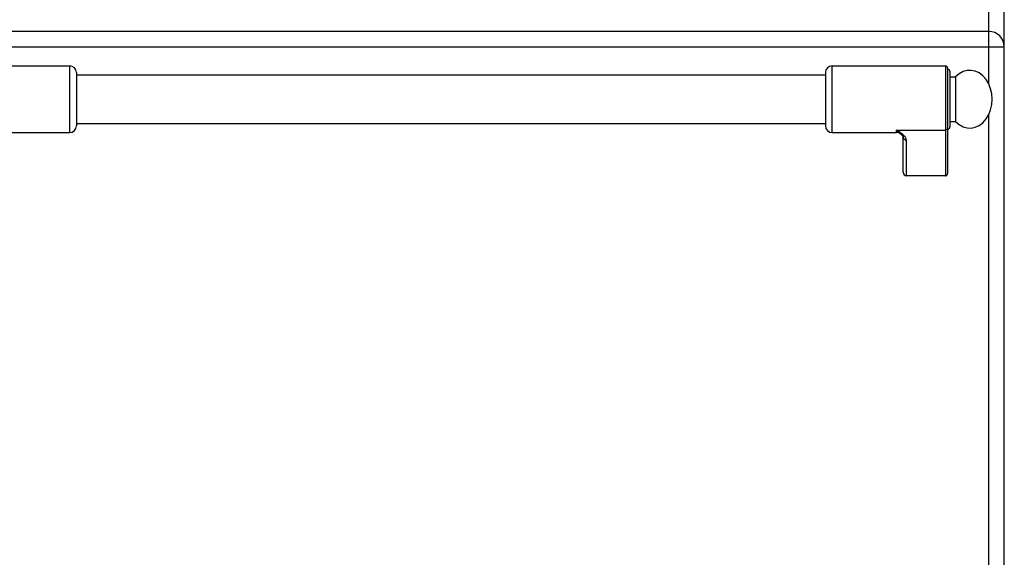
# Model space of a CAD drawing. Units: millimetres. Extents: x 428 to 2452, y -3 to 1916.
# Drawn here: x 985 to 1428, y 1433 to 1675 of the extents above; entities that cross this region are included whole.
import ezdxf

# ---------------------------------------------------------------- set-up
doc = ezdxf.new("R2010")
doc.units = ezdxf.units.MM
doc.header["$LTSCALE"] = 165
doc.layers.get('0').update_dxf_attribs({"linetype": 'CONTINUOUS'})
doc.layers.add('AXES', color=7, linetype='CONTINUOUS')
doc.layers.add('REPERES', color=7, linetype='CONTINUOUS')

msp = doc.modelspace()

# ---------------------------------------------------------------- linework, layer by layer
at = {"color": 7, "linetype": 'CONTINUOUS'}
for p, q in [((1428.25, 1031.48), (1428.25, 1832.48)), ((1421.25, 1669.48), (937.25, 1669.48)), ((1402.75, 1652.98), (1402.75, 1605.56)), ((1347.75, 1650.98), (1347.75, 1626.98)), ((1403.75, 1651.48), (1403.75, 1626.48)), ((1381.69, 1623.26), (1381.69, 1623.26)), ((1382.75, 1606.1), (1382.75, 1621.99)), ((1401.75, 1604.48), (1384.25, 1604.48))]:
    msp.add_line(p, q, dxfattribs=at)
at = {"color": 9, "linetype": 'CONTINUOUS'}
for p, q in [((1421.25, 1645.82), (1421.25, 1682.98)), ((930.25, 1662.48), (1428.25, 1662.48)), ((1350.75, 1623.98), (1350.75, 1653.98)), ((1401.75, 1653.98), (1401.75, 1604.48)), ((1421.25, 1056.48), (1421.25, 1632.14)), ((1379.75, 1625.08), (1401.75, 1625.08)), ((1379.75, 1623.98), (1379.75, 1625.08)), ((1384.25, 1604.48), (1384.25, 1620.6))]:
    msp.add_line(p, q, dxfattribs=at)
at = {"color": 7, "linetype": 'CONTINUOUS'}
msp.add_lwpolyline([(1381.69, 1623.26), (1381.99, 1623), (1382.5, 1622.44), (1382.72, 1622.07), (1382.75, 1621.98)], dxfattribs=at)
for centre, radius, start, end in [((1421.25, 1662.48), 7, 0, 90), ((1350.75, 1650.98), 3, 90, 180), ((1401.75, 1652.98), 1, 0, 90), ((1402.75, 1651.48), 1, 0, 90), ((1350.75, 1626.98), 3, 180, 270), ((1402.75, 1626.48), 1, 270, 360), ((1379.75, 1620.98), 3, 49.5741, 90)]:
    msp.add_arc(centre, radius, start, end, dxfattribs=at)
for centre, major_axis, start_param, end_param in [((1384.25, 1606.1), (0, 1.62), -4.712389, -3.141593), ((1401.75, 1605.56), (0, 1.08), -3.141593, -1.570796)]:
    msp.add_ellipse(centre, major_axis=major_axis, ratio=0.926287, start_param=start_param, end_param=end_param, dxfattribs=at)
at = {"color": 9, "linetype": 'CONTINUOUS'}
for points, knots in [([(1402.75, 1626.01), (1402.75, 1625.77), (1402.52, 1625.26), (1402, 1625.08), (1401.75, 1625.08)], [0, 0, 0, 0, 0.486482, 1, 1, 1, 1]), ([(1381.69, 1623.26), (1381.38, 1623.53), (1380.7, 1624.11), (1380.07, 1624.73), (1379.75, 1625.08)], [0, 0, 0, 0, 0.464706, 1, 1, 1, 1]), ([(1384.25, 1620.6), (1384.25, 1621.02), (1383.95, 1621.68), (1383.34, 1622.4), (1382.52, 1623.17), (1381.31, 1624.06), (1380.28, 1624.74), (1379.75, 1625.08)], [0, 0, 0, 0, 0.195248, 0.309699, 0.434761, 0.708715, 1, 1, 1, 1]), ([(1382.75, 1621.98), (1382.75, 1621.8), (1382.83, 1621.43), (1383.17, 1620.97), (1383.67, 1620.67), (1384.05, 1620.6), (1384.25, 1620.6)], [0, 0, 0, 0, 0.241133, 0.487517, 0.741204, 1, 1, 1, 1])]:
    msp.add_open_spline(points, degree=3, knots=knots, dxfattribs=at)
at = {"layer": 'AXES', "color": 7, "linetype": 'CONTINUOUS'}
for p, q in [((1350.75, 1653.98), (1401.75, 1653.98)), ((1010.75, 1649.98), (1347.75, 1649.98)), ((1403.75, 1648.98), (1406.36, 1648.98)), ((1406.36, 1648.98), (1406.36, 1628.98)), ((1010.75, 1627.98), (1347.75, 1627.98)), ((1403.75, 1628.98), (1406.36, 1628.98)), ((1350.75, 1623.98), (1379.75, 1623.98))]:
    msp.add_line(p, q, dxfattribs=at)
msp.add_ellipse((1412.75, 1638.98), major_axis=(0, 13), ratio=0.769231, start_param=-3.834753, end_param=0.69316, dxfattribs=at)
at = {"layer": 'REPERES', "color": 7, "linetype": 'CONTINUOUS'}
for p, q in [((956.75, 1653.98), (1007.75, 1653.98)), ((1010.75, 1650.98), (1010.75, 1626.98)), ((978.75, 1623.98), (1007.75, 1623.98))]:
    msp.add_line(p, q, dxfattribs=at)
at = {"layer": 'REPERES', "color": 9, "linetype": 'CONTINUOUS'}
msp.add_line((1007.75, 1623.98), (1007.75, 1653.98), dxfattribs=at)
at = {"layer": 'REPERES', "color": 7, "linetype": 'CONTINUOUS'}
for centre, start, end in [((1007.75, 1650.98), 0, 90), ((1007.75, 1626.98), 270, 360)]:
    msp.add_arc(centre, 3, start, end, dxfattribs=at)

doc.saveas('drawing.dxf')
